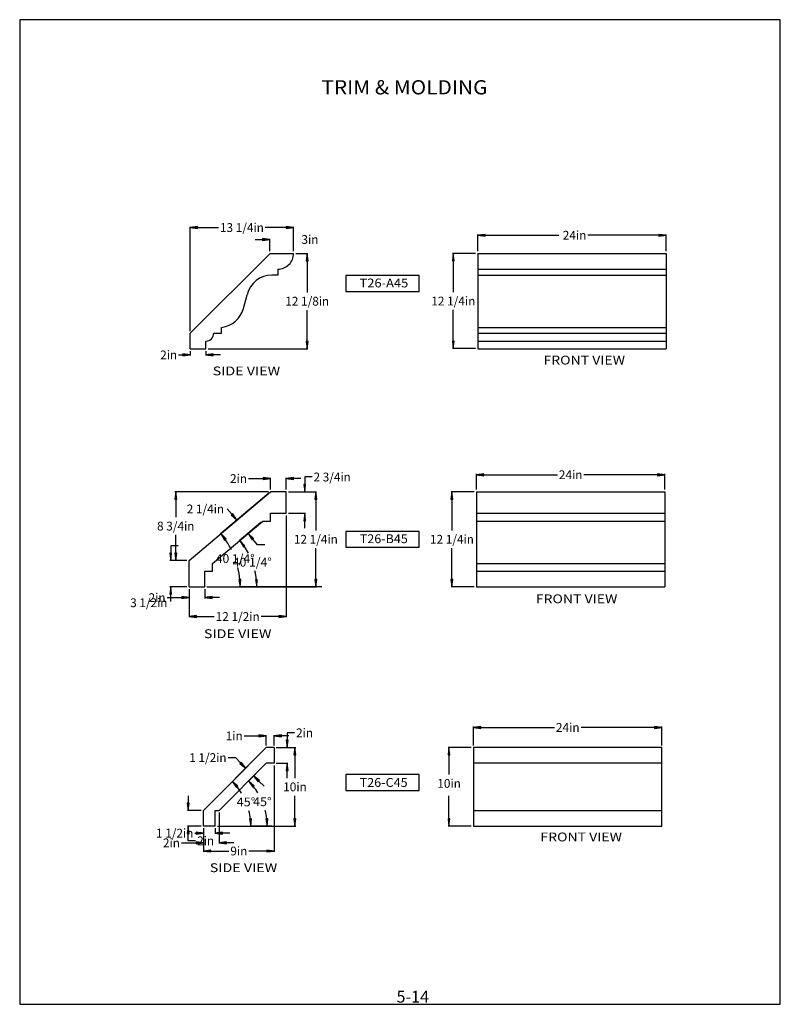
# Model space of a CAD drawing. Extents: x 1405 to 1502, y -262 to -136.
import ezdxf
from ezdxf.enums import TextEntityAlignment as Align

# ---------------------------------------------------------------- set-up
doc = ezdxf.new("R2010")
doc.units = 0
doc.header["$MEASUREMENT"] = 0
doc.layers.add('8', color=176, linetype='Continuous')
doc.layers.add('DIM', color=184, linetype='Continuous')
doc.styles.add('_TCW_TXTSTY_1', font='TIMES.TTF')
doc.styles.get("Standard").update_dxf_attribs({"font": 'SAS_____.PFB.SHX'})
doc.styles.add('STD', font='ARIAL.TTF')
doc.dimstyles.new('1-1', dxfattribs={"dimtxt": 1.125, "dimasz": 0.9375, "dimexe": 0.09375, "dimexo": 0.28125, "dimgap": 0.1875, "dimtad": 0, "dimtih": 1, "dimtoh": 1, "dimdec": 4, "dimrnd": 1e-07, "dimzin": 0, "dimdsep": 46, "dimlunit": 5, "dimtxsty": 'Standard', "dimcen": 0.09, "dimadec": 0, "dimazin": 0, "dimtfac": 1, "dimtdec": 4, "dimtofl": 0, "dimtmove": 0, "dimatfit": 3, "dimfxl": 0, "dimtolj": 1, "dimtzin": 0, "dimarcsym": 0})

# ---------------------------------------------------------------- blocks, each defined once
blk = doc.blocks.new('*D0')
at = {"layer": 'DIM', "linetype": 'Continuous'}
for points in [[(1436.32, -227.7), (1435.38, -227.58), (1435.38, -227.82)], [(1437.32, -227.7), (1438.26, -227.82), (1438.26, -227.58)]]:
    blk.add_hatch(color=0, dxfattribs=at).paths.add_polyline_path(points)
at = {"layer": 'DIM', "color": 0, "linetype": 'Continuous'}
for p, q in [((1436.32, -228.91), (1436.32, -227.61)), ((1437.32, -228.91), (1437.32, -227.61))]:
    blk.add_line(p, q, dxfattribs=at)
for points in [[(1433.51, -227.7), (1434.45, -227.7), (1435.38, -227.7), (1435.38, -227.7)], [(1439.2, -227.7), (1438.26, -227.7)], [(1438.26, -227.7), (1438.26, -227.7)]]:
    blk.add_lwpolyline(points, dxfattribs=at)
for points in [[(1436.32, -227.7), (1435.38, -227.58), (1435.38, -227.82)], [(1437.32, -227.7), (1438.26, -227.82), (1438.26, -227.58)]]:
    blk.add_lwpolyline(points, close=True, dxfattribs=at)
for s, height, p, p2 in [('1', 1.12, (1431.16, -228.26), (1432, -228.26)), ('in', 1.125, (1432, -228.26), (1433.32, -228.26))]:
    blk.add_text(s, height=height, dxfattribs=at).set_placement(p, p2, align=Align.FIT)
blk = doc.blocks.new('*D1')
at = {"layer": 'DIM', "linetype": 'Continuous'}
for points in [[(1462.72, -226.63), (1463.66, -226.75), (1463.66, -226.5)], [(1486.72, -226.63), (1485.79, -226.5), (1485.79, -226.75)]]:
    blk.add_hatch(color=0, dxfattribs=at).paths.add_polyline_path(points)
at = {"layer": 'DIM', "color": 0, "linetype": 'Continuous'}
for p, q in [((1462.72, -228.91), (1462.72, -226.53)), ((1486.72, -228.91), (1486.72, -226.53))]:
    blk.add_line(p, q, dxfattribs=at)
for points in [[(1462.72, -226.63), (1463.66, -226.75), (1463.66, -226.5)], [(1486.72, -226.63), (1485.79, -226.5), (1485.79, -226.75)]]:
    blk.add_lwpolyline(points, close=True, dxfattribs=at)
for points in [[(1463.66, -226.63), (1463.66, -226.63), (1463.66, -226.63), (1473.03, -226.63)], [(1485.79, -226.63), (1485.79, -226.63), (1485.79, -226.63), (1476.42, -226.63)]]:
    blk.add_lwpolyline(points, dxfattribs=at)
for s, p, p2 in [('24', (1473.22, -227.19), (1474.91, -227.19)), ('in', (1474.91, -227.19), (1476.23, -227.19))]:
    blk.add_text(s, height=1.125, dxfattribs=at).set_placement(p, p2, align=Align.FIT)
blk = doc.blocks.new('*D2')
at = {"layer": 'DIM', "linetype": 'Continuous'}
for points in [[(1426.39, -237.2), (1426.51, -236.26), (1426.26, -236.26)], [(1426.39, -239.2), (1426.26, -240.13), (1426.51, -240.13)]]:
    blk.add_hatch(color=0, dxfattribs=at).paths.add_polyline_path(points)
at = {"layer": 'DIM', "color": 0, "linetype": 'Continuous'}
for p, q in [((1428.04, -237.2), (1426.29, -237.2)), ((1428.04, -239.2), (1426.29, -239.2))]:
    blk.add_line(p, q, dxfattribs=at)
for points in [[(1426.39, -235.32), (1426.39, -236.26)], [(1426.39, -236.26), (1426.39, -236.26)], [(1427.32, -241.07), (1426.39, -241.07), (1426.39, -240.13), (1426.39, -240.13)]]:
    blk.add_lwpolyline(points, dxfattribs=at)
for points in [[(1426.39, -237.2), (1426.51, -236.26), (1426.26, -236.26)], [(1426.39, -239.2), (1426.26, -240.13), (1426.51, -240.13)]]:
    blk.add_lwpolyline(points, close=True, dxfattribs=at)
for s, height, p, p2 in [('2', 1.12, (1427.51, -241.63), (1428.36, -241.63)), ('in', 1.125, (1428.36, -241.63), (1429.68, -241.63))]:
    blk.add_text(s, height=height, dxfattribs=at).set_placement(p, p2, align=Align.FIT)
blk = doc.blocks.new('*D3')
at = {"layer": 'DIM', "linetype": 'Continuous'}
for points in [[(1428.32, -240.09), (1427.38, -239.97), (1427.38, -240.21)], [(1429.82, -240.09), (1430.76, -240.21), (1430.76, -239.97)]]:
    blk.add_hatch(color=0, dxfattribs=at).paths.add_polyline_path(points)
at = {"layer": 'DIM', "color": 0, "linetype": 'Continuous'}
for p, q in [((1428.32, -239.48), (1428.32, -240.18)), ((1429.82, -239.48), (1429.82, -240.18))]:
    blk.add_line(p, q, dxfattribs=at)
for points in [[(1427.22, -240.09), (1427.38, -240.09), (1427.38, -240.09)], [(1431.7, -240.09), (1430.76, -240.09)], [(1430.76, -240.09), (1430.76, -240.09)]]:
    blk.add_lwpolyline(points, dxfattribs=at)
for points in [[(1428.32, -240.09), (1427.38, -239.97), (1427.38, -240.21)], [(1429.82, -240.09), (1430.76, -240.21), (1430.76, -239.97)]]:
    blk.add_lwpolyline(points, close=True, dxfattribs=at)
for s, p, p2 in [('1 1/2', (1422.28, -240.65), (1425.72, -240.65)), ('in', (1425.72, -240.65), (1427.03, -240.65))]:
    blk.add_text(s, height=1.125, dxfattribs=at).set_placement(p, p2, align=Align.FIT)
blk = doc.blocks.new('*D4')
at = {"layer": 'DIM', "linetype": 'Continuous'}
for points in [[(1428.32, -241.33), (1427.38, -241.21), (1427.38, -241.45)], [(1430.32, -241.33), (1431.26, -241.45), (1431.26, -241.21)]]:
    blk.add_hatch(color=0, dxfattribs=at).paths.add_polyline_path(points)
at = {"layer": 'DIM', "color": 0, "linetype": 'Continuous'}
for p, q in [((1430.32, -237.48), (1430.32, -241.43)), ((1428.32, -239.48), (1428.32, -241.43))]:
    blk.add_line(p, q, dxfattribs=at)
for points in [[(1425.51, -241.33), (1426.45, -241.33), (1427.38, -241.33), (1427.38, -241.33)], [(1432.2, -241.33), (1431.26, -241.33)], [(1431.26, -241.33), (1431.26, -241.33)]]:
    blk.add_lwpolyline(points, dxfattribs=at)
for points in [[(1428.32, -241.33), (1427.38, -241.21), (1427.38, -241.45)], [(1430.32, -241.33), (1431.26, -241.45), (1431.26, -241.21)]]:
    blk.add_lwpolyline(points, close=True, dxfattribs=at)
for s, height, p, p2 in [('2', 1.12, (1423.16, -241.89), (1424, -241.89)), ('in', 1.125, (1424, -241.89), (1425.32, -241.89))]:
    blk.add_text(s, height=height, dxfattribs=at).set_placement(p, p2, align=Align.FIT)
blk = doc.blocks.new('*D5')
at = {"layer": 'DIM', "linetype": 'Continuous'}
for points in [[(1439.97, -229.2), (1439.85, -230.13), (1440.1, -230.13)], [(1439.97, -239.2), (1440.1, -238.26), (1439.85, -238.26)]]:
    blk.add_hatch(color=0, dxfattribs=at).paths.add_polyline_path(points)
at = {"layer": 'DIM', "color": 0, "linetype": 'Continuous'}
for p, q in [((1437.6, -229.2), (1440.07, -229.2)), ((1430.1, -239.2), (1440.07, -239.2))]:
    blk.add_line(p, q, dxfattribs=at)
for points in [[(1439.97, -229.2), (1439.85, -230.13), (1440.1, -230.13)], [(1439.97, -239.2), (1440.1, -238.26), (1439.85, -238.26)]]:
    blk.add_lwpolyline(points, close=True, dxfattribs=at)
for points in [[(1439.97, -230.13), (1439.97, -230.13), (1439.97, -230.13), (1439.97, -233.07)], [(1439.97, -238.26), (1439.97, -238.26), (1439.97, -238.26), (1439.97, -235.32)]]:
    blk.add_lwpolyline(points, dxfattribs=at)
for s, p, p2 in [('10', (1438.47, -234.76), (1440.16, -234.76)), ('in', (1440.16, -234.76), (1441.48, -234.76))]:
    blk.add_text(s, height=1.125, dxfattribs=at).set_placement(p, p2, align=Align.FIT)
blk = doc.blocks.new('*D6')
at = {"layer": 'DIM', "linetype": 'Continuous'}
for points in [[(1432, -233.51), (1432.54, -234.29), (1432.72, -234.13)], [(1434.36, -239.2), (1434.43, -238.25), (1434.18, -238.27)]]:
    blk.add_hatch(color=0, dxfattribs=at).paths.add_polyline_path(points)
at = {"layer": 'DIM', "color": 0, "linetype": 'Continuous'}
for p, q in [((1436.12, -229.39), (1431.94, -233.58)), ((1437.04, -239.2), (1434.27, -239.2))]:
    blk.add_line(p, q, dxfattribs=at)
for points in [[(1432, -233.51), (1432.54, -234.29), (1432.72, -234.13)], [(1434.36, -239.2), (1434.43, -238.25), (1434.18, -238.27)]]:
    blk.add_lwpolyline(points, close=True, dxfattribs=at)
for start, end in [(31.5105, 38.313), (6.687, 14.0466)]:
    blk.add_arc((1426.32, -239.2), 8.04, start, end, dxfattribs=at)
blk.add_text('45%%d', height=1.125, dxfattribs=at).set_placement((1432.56, -236.68), (1434.93, -236.68), align=Align.FIT)
blk = doc.blocks.new('*D7')
at = {"layer": 'DIM', "linetype": 'Continuous'}
for points in [[(1434.06, -233.45), (1434.6, -234.24), (1434.78, -234.07)], [(1436.44, -239.2), (1436.51, -238.25), (1436.26, -238.27)]]:
    blk.add_hatch(color=0, dxfattribs=at).paths.add_polyline_path(points)
at = {"layer": 'DIM', "color": 0, "linetype": 'Continuous'}
for p, q in [((1436.12, -231.39), (1434, -233.52)), ((1437.04, -239.2), (1436.35, -239.2))]:
    blk.add_line(p, q, dxfattribs=at)
for points in [[(1434.06, -233.45), (1434.6, -234.24), (1434.78, -234.07)], [(1436.44, -239.2), (1436.51, -238.25), (1436.26, -238.27)]]:
    blk.add_lwpolyline(points, close=True, dxfattribs=at)
for start, end in [(31.4159, 38.3804), (6.6196, 14.1299)]:
    blk.add_arc((1428.32, -239.2), 8.12, start, end, dxfattribs=at)
blk.add_text('45%%d', height=1.125, dxfattribs=at).set_placement((1434.64, -236.65), (1437.01, -236.65), align=Align.FIT)
blk = doc.blocks.new('*D8')
at = {"layer": 'DIM', "linetype": 'Continuous'}
for points in [[(1428.32, -242.37), (1429.26, -242.49), (1429.26, -242.25)], [(1437.32, -242.37), (1436.38, -242.25), (1436.38, -242.49)]]:
    blk.add_hatch(color=0, dxfattribs=at).paths.add_polyline_path(points)
at = {"layer": 'DIM', "color": 0, "linetype": 'Continuous'}
for p, q in [((1437.32, -231.48), (1437.32, -242.46)), ((1428.32, -239.48), (1428.32, -242.46))]:
    blk.add_line(p, q, dxfattribs=at)
for points in [[(1428.32, -242.37), (1429.26, -242.49), (1429.26, -242.25)], [(1437.32, -242.37), (1436.38, -242.25), (1436.38, -242.49)]]:
    blk.add_lwpolyline(points, close=True, dxfattribs=at)
for points in [[(1429.26, -242.37), (1429.26, -242.37), (1429.26, -242.37), (1431.55, -242.37)], [(1436.38, -242.37), (1436.38, -242.37), (1436.38, -242.37), (1434.09, -242.37)]]:
    blk.add_lwpolyline(points, dxfattribs=at)
for s, height, p, p2 in [('9', 1.12, (1431.74, -242.93), (1432.59, -242.93)), ('in', 1.125, (1432.59, -242.93), (1433.9, -242.93))]:
    blk.add_text(s, height=height, dxfattribs=at).set_placement(p, p2, align=Align.FIT)
blk = doc.blocks.new('*D9')
at = {"layer": 'DIM', "linetype": 'Continuous'}
for points in [[(1438.99, -229.2), (1439.11, -228.26), (1438.87, -228.26)], [(1438.99, -231.2), (1438.87, -232.13), (1439.11, -232.13)]]:
    blk.add_hatch(color=0, dxfattribs=at).paths.add_polyline_path(points)
at = {"layer": 'DIM', "color": 0, "linetype": 'Continuous'}
for p, q in [((1437.6, -229.2), (1439.09, -229.2)), ((1437.6, -231.2), (1439.09, -231.2))]:
    blk.add_line(p, q, dxfattribs=at)
for points in [[(1439.93, -227.32), (1438.99, -227.32), (1438.99, -228.26), (1438.99, -228.26)], [(1438.99, -233.07), (1438.99, -232.13)], [(1438.99, -232.13), (1438.99, -232.13)]]:
    blk.add_lwpolyline(points, dxfattribs=at)
for points in [[(1438.99, -229.2), (1439.11, -228.26), (1438.87, -228.26)], [(1438.99, -231.2), (1438.87, -232.13), (1439.11, -232.13)]]:
    blk.add_lwpolyline(points, close=True, dxfattribs=at)
for s, height, p, p2 in [('2', 1.12, (1440.12, -227.88), (1440.96, -227.88)), ('in', 1.125, (1440.96, -227.88), (1442.28, -227.88))]:
    blk.add_text(s, height=height, dxfattribs=at).set_placement(p, p2, align=Align.FIT)
blk = doc.blocks.new('*D10')
at = {"layer": 'DIM', "linetype": 'Continuous'}
for points in [[(1459.6, -229.2), (1459.48, -230.13), (1459.72, -230.13)], [(1459.6, -239.2), (1459.72, -238.26), (1459.48, -238.26)]]:
    blk.add_hatch(color=0, dxfattribs=at).paths.add_polyline_path(points)
at = {"layer": 'DIM', "color": 0, "linetype": 'Continuous'}
for p, q in [((1462.44, -229.2), (1459.51, -229.2)), ((1462.44, -239.2), (1459.51, -239.2))]:
    blk.add_line(p, q, dxfattribs=at)
for points in [[(1459.6, -229.2), (1459.48, -230.13), (1459.72, -230.13)], [(1459.6, -239.2), (1459.72, -238.26), (1459.48, -238.26)]]:
    blk.add_lwpolyline(points, close=True, dxfattribs=at)
for points in [[(1459.6, -230.13), (1459.6, -230.13), (1459.6, -230.13), (1459.6, -232.64)], [(1459.6, -238.26), (1459.6, -238.26), (1459.6, -238.26), (1459.6, -235.32)]]:
    blk.add_lwpolyline(points, dxfattribs=at)
for s, p, p2 in [('10', (1458.1, -234.32), (1459.79, -234.32)), ('in', (1459.79, -234.32), (1461.11, -234.32))]:
    blk.add_text(s, height=1.125, dxfattribs=at).set_placement(p, p2, align=Align.FIT)
blk = doc.blocks.new('*D11')
at = {"layer": 'DIM', "linetype": 'Continuous'}
for points in [[(1426.64, -162.96), (1427.57, -163.09), (1427.57, -162.84)], [(1439.8, -162.96), (1438.86, -162.84), (1438.86, -163.09)]]:
    blk.add_hatch(color=0, dxfattribs=at).paths.add_polyline_path(points)
at = {"layer": 'DIM', "color": 0, "linetype": 'Continuous'}
for p, q in [((1426.64, -176.15), (1426.64, -162.87)), ((1439.8, -165.98), (1439.8, -162.87))]:
    blk.add_line(p, q, dxfattribs=at)
for points in [[(1426.64, -162.96), (1427.57, -163.09), (1427.57, -162.84)], [(1439.8, -162.96), (1438.86, -162.84), (1438.86, -163.09)]]:
    blk.add_lwpolyline(points, close=True, dxfattribs=at)
for points in [[(1427.57, -162.96), (1427.57, -162.96), (1427.57, -162.96), (1430.23, -162.96)], [(1438.86, -162.96), (1438.86, -162.96), (1438.86, -162.96), (1436.2, -162.96)]]:
    blk.add_lwpolyline(points, dxfattribs=at)
for s, p, p2 in [('13 1/4', (1430.42, -163.53), (1434.7, -163.53)), ('in', (1434.7, -163.53), (1436.02, -163.53))]:
    blk.add_text(s, height=1.125, dxfattribs=at).set_placement(p, p2, align=Align.FIT)
blk = doc.blocks.new('*D12')
at = {"layer": 'DIM', "linetype": 'Continuous'}
for points in [[(1426.64, -179.19), (1425.7, -179.06), (1425.7, -179.31)], [(1428.64, -179.19), (1429.57, -179.31), (1429.57, -179.06)]]:
    blk.add_hatch(color=0, dxfattribs=at).paths.add_polyline_path(points)
at = {"layer": 'DIM', "color": 0, "linetype": 'Continuous'}
for p, q in [((1426.64, -178.71), (1426.64, -179.28)), ((1428.64, -178.71), (1428.64, -179.28))]:
    blk.add_line(p, q, dxfattribs=at)
for points in [[(1425.16, -179.19), (1425.7, -179.19), (1425.7, -179.19)], [(1430.51, -179.19), (1429.57, -179.19)], [(1429.57, -179.19), (1429.57, -179.19)]]:
    blk.add_lwpolyline(points, dxfattribs=at)
for points in [[(1426.64, -179.19), (1425.7, -179.06), (1425.7, -179.31)], [(1428.64, -179.19), (1429.57, -179.31), (1429.57, -179.06)]]:
    blk.add_lwpolyline(points, close=True, dxfattribs=at)
for s, height, p, p2 in [('2', 1.12, (1422.81, -179.75), (1423.65, -179.75)), ('in', 1.125, (1423.65, -179.75), (1424.97, -179.75))]:
    blk.add_text(s, height=height, dxfattribs=at).set_placement(p, p2, align=Align.FIT)
blk = doc.blocks.new('*D13')
at = {"layer": 'DIM', "linetype": 'Continuous'}
for points in [[(1426.49, -210.1), (1425.55, -209.97), (1425.55, -210.22)], [(1428.49, -210.1), (1429.43, -210.22), (1429.43, -209.97)]]:
    blk.add_hatch(color=0, dxfattribs=at).paths.add_polyline_path(points)
at = {"layer": 'DIM', "color": 0, "linetype": 'Continuous'}
for p, q in [((1426.49, -209.02), (1426.49, -210.19)), ((1428.49, -209.02), (1428.49, -210.19))]:
    blk.add_line(p, q, dxfattribs=at)
for points in [[(1423.68, -210.1), (1424.62, -210.1), (1425.55, -210.1), (1425.55, -210.1)], [(1430.37, -210.1), (1429.43, -210.1)], [(1429.43, -210.1), (1429.43, -210.1)]]:
    blk.add_lwpolyline(points, dxfattribs=at)
for points in [[(1426.49, -210.1), (1425.55, -209.97), (1425.55, -210.22)], [(1428.49, -210.1), (1429.43, -210.22), (1429.43, -209.97)]]:
    blk.add_lwpolyline(points, close=True, dxfattribs=at)
for s, height, p, p2 in [('2', 1.12, (1421.33, -210.66), (1422.17, -210.66)), ('in', 1.125, (1422.17, -210.66), (1423.49, -210.66))]:
    blk.add_text(s, height=height, dxfattribs=at).set_placement(p, p2, align=Align.FIT)
blk = doc.blocks.new('*D14')
at = {"layer": 'DIM', "linetype": 'Continuous'}
for points in [[(1426.49, -212.51), (1427.43, -212.63), (1427.43, -212.39)], [(1438.87, -212.51), (1437.93, -212.39), (1437.93, -212.63)]]:
    blk.add_hatch(color=0, dxfattribs=at).paths.add_polyline_path(points)
at = {"layer": 'DIM', "color": 0, "linetype": 'Continuous'}
for p, q in [((1438.87, -199.64), (1438.87, -212.6)), ((1426.49, -209.02), (1426.49, -212.6))]:
    blk.add_line(p, q, dxfattribs=at)
for points in [[(1426.49, -212.51), (1427.43, -212.63), (1427.43, -212.39)], [(1438.87, -212.51), (1437.93, -212.39), (1437.93, -212.63)]]:
    blk.add_lwpolyline(points, close=True, dxfattribs=at)
for points in [[(1427.43, -212.51), (1427.43, -212.51), (1427.43, -212.51), (1429.69, -212.51)], [(1437.93, -212.51), (1437.93, -212.51), (1437.93, -212.51), (1435.67, -212.51)]]:
    blk.add_lwpolyline(points, dxfattribs=at)
for s, p, p2 in [('12 1/2', (1429.88, -213.07), (1434.16, -213.07)), ('in', (1434.16, -213.07), (1435.48, -213.07))]:
    blk.add_text(s, height=1.125, dxfattribs=at).set_placement(p, p2, align=Align.FIT)
blk = doc.blocks.new('*D15')
at = {"layer": 'DIM', "linetype": 'Continuous'}
for points in [[(1424.79, -196.61), (1424.67, -197.55), (1424.91, -197.55)], [(1424.79, -205.36), (1424.91, -204.42), (1424.67, -204.42)]]:
    blk.add_hatch(color=0, dxfattribs=at).paths.add_polyline_path(points)
at = {"layer": 'DIM', "color": 0, "linetype": 'Continuous'}
for p, q in [((1436.59, -196.61), (1424.69, -196.61)), ((1426.21, -205.36), (1424.69, -205.36))]:
    blk.add_line(p, q, dxfattribs=at)
for points in [[(1424.79, -196.61), (1424.67, -197.55), (1424.91, -197.55)], [(1424.79, -205.36), (1424.91, -204.42), (1424.67, -204.42)]]:
    blk.add_lwpolyline(points, close=True, dxfattribs=at)
for points in [[(1424.79, -197.55), (1424.79, -197.55), (1424.79, -197.55), (1424.79, -199.86)], [(1424.79, -204.42), (1424.79, -204.42), (1424.79, -204.42), (1424.79, -202.11)]]:
    blk.add_lwpolyline(points, dxfattribs=at)
for s, p, p2 in [('8 3/4', (1422.41, -201.55), (1425.85, -201.55)), ('in', (1425.85, -201.55), (1427.16, -201.55))]:
    blk.add_text(s, height=1.125, dxfattribs=at).set_placement(p, p2, align=Align.FIT)
blk = doc.blocks.new('*D16')
at = {"layer": 'DIM', "linetype": 'Continuous'}
for points in [[(1430.53, -201.95), (1431.01, -202.77), (1431.2, -202.62)], [(1433.01, -208.73), (1433.09, -207.79), (1432.84, -207.8)]]:
    blk.add_hatch(color=0, dxfattribs=at).paths.add_polyline_path(points)
at = {"layer": 'DIM', "color": 0, "linetype": 'Continuous'}
for p, q in [((1436.65, -196.79), (1430.46, -202.01)), ((1443.41, -208.73), (1432.91, -208.73))]:
    blk.add_line(p, q, dxfattribs=at)
for points in [[(1430.53, -201.95), (1431.01, -202.77), (1431.2, -202.62)], [(1433.01, -208.73), (1433.09, -207.79), (1432.84, -207.8)]]:
    blk.add_lwpolyline(points, close=True, dxfattribs=at)
for start, end in [(26.7466, 35.029), (5.1065, 13.6634)]:
    blk.add_arc((1422.49, -208.73), 10.52, start, end, dxfattribs=at)
blk.add_text('40 1/4%%d', height=1.125, dxfattribs=at).set_placement((1429.89, -205.69), (1434.85, -205.69), align=Align.FIT)
blk = doc.blocks.new('*D17')
at = {"layer": 'DIM', "linetype": 'Continuous'}
for points in [[(1432.95, -202.82), (1433.42, -203.64), (1433.61, -203.49)], [(1435.11, -208.73), (1435.18, -207.79), (1434.94, -207.8)]]:
    blk.add_hatch(color=0, dxfattribs=at).paths.add_polyline_path(points)
at = {"layer": 'DIM', "color": 0, "linetype": 'Continuous'}
for p, q in [((1435.65, -200.54), (1432.88, -202.88)), ((1440.15, -208.73), (1435.02, -208.73))]:
    blk.add_line(p, q, dxfattribs=at)
for points in [[(1432.95, -202.82), (1433.42, -203.64), (1433.61, -203.49)], [(1435.11, -208.73), (1435.18, -207.79), (1434.94, -207.8)]]:
    blk.add_lwpolyline(points, close=True, dxfattribs=at)
for start, end in [(27.7572, 34.2794), (5.8561, 12.7405)]:
    blk.add_arc((1425.93, -208.73), 9.18, start, end, dxfattribs=at)
blk.add_text('40 1/4%%d', height=1.125, dxfattribs=at).set_placement((1432.07, -206.15), (1437.03, -206.15), align=Align.FIT)
blk = doc.blocks.new('*D18')
at = {"layer": 'DIM', "linetype": 'Continuous'}
for points in [[(1424.15, -205.36), (1424.27, -204.42), (1424.03, -204.42)], [(1424.15, -208.73), (1424.03, -209.67), (1424.27, -209.67)]]:
    blk.add_hatch(color=0, dxfattribs=at).paths.add_polyline_path(points)
at = {"layer": 'DIM', "color": 0, "linetype": 'Continuous'}
for p, q in [((1426.21, -205.36), (1424.05, -205.36)), ((1426.21, -208.73), (1424.05, -208.73))]:
    blk.add_line(p, q, dxfattribs=at)
for points in [[(1425.09, -203.48), (1424.15, -203.48), (1424.15, -204.42), (1424.15, -204.42)], [(1424.15, -210.61), (1424.15, -209.67)], [(1424.15, -209.67), (1424.15, -209.67)]]:
    blk.add_lwpolyline(points, dxfattribs=at)
for points in [[(1424.15, -205.36), (1424.27, -204.42), (1424.03, -204.42)], [(1424.15, -208.73), (1424.03, -209.67), (1424.27, -209.67)]]:
    blk.add_lwpolyline(points, close=True, dxfattribs=at)
for s, p, p2 in [('3 1/2', (1418.99, -211.31), (1422.42, -211.31)), ('in', (1422.42, -211.31), (1423.74, -211.31))]:
    blk.add_text(s, height=1.125, dxfattribs=at).set_placement(p, p2, align=Align.FIT)
blk = doc.blocks.new('*D19')
at = {"layer": 'DIM', "linetype": 'Continuous'}
blk.add_hatch(color=0, dxfattribs=at).paths.add_polyline_path([(1436.8, -164.49), (1435.86, -164.36), (1435.86, -164.61)])
at = {"layer": 'DIM', "color": 0, "linetype": 'Continuous'}
for p, q in [((1436.8, -165.98), (1436.8, -164.39)), ((1439.8, -165.98), (1439.8, -164.39))]:
    blk.add_line(p, q, dxfattribs=at)
for points in [[(1434.93, -164.49), (1435.86, -164.49)], [(1435.86, -164.49), (1435.86, -164.49)], [(1440.74, -164.49), (1440.74, -164.49)]]:
    blk.add_lwpolyline(points, dxfattribs=at)
blk.add_lwpolyline([(1436.8, -164.49), (1435.86, -164.36), (1435.86, -164.61)], close=True, dxfattribs=at)
for s, height, p, p2 in [('3', 1.12, (1440.8, -165.05), (1441.65, -165.05)), ('in', 1.125, (1441.65, -165.05), (1442.97, -165.05))]:
    blk.add_text(s, height=height, dxfattribs=at).set_placement(p, p2, align=Align.FIT)
blk = doc.blocks.new('*D20')
at = {"layer": 'DIM', "linetype": 'Continuous'}
for points in [[(1463.27, -163.95), (1464.21, -164.07), (1464.21, -163.83)], [(1487.27, -163.95), (1486.34, -163.83), (1486.34, -164.07)]]:
    blk.add_hatch(color=0, dxfattribs=at).paths.add_polyline_path(points)
at = {"layer": 'DIM', "color": 0, "linetype": 'Continuous'}
for p, q in [((1463.27, -165.98), (1463.27, -163.86)), ((1487.27, -165.98), (1487.27, -163.86))]:
    blk.add_line(p, q, dxfattribs=at)
for points in [[(1463.27, -163.95), (1464.21, -164.07), (1464.21, -163.83)], [(1487.27, -163.95), (1486.34, -163.83), (1486.34, -164.07)]]:
    blk.add_lwpolyline(points, close=True, dxfattribs=at)
for points in [[(1464.21, -163.95), (1464.21, -163.95), (1464.21, -163.95), (1473.58, -163.95)], [(1486.34, -163.95), (1486.34, -163.95), (1486.34, -163.95), (1477.29, -163.95)]]:
    blk.add_lwpolyline(points, dxfattribs=at)
for s, p, p2 in [('24', (1474.09, -164.51), (1475.78, -164.51)), ('in', (1475.78, -164.51), (1477.1, -164.51))]:
    blk.add_text(s, height=1.125, dxfattribs=at).set_placement(p, p2, align=Align.FIT)
blk = doc.blocks.new('*D21')
at = {"layer": 'DIM', "linetype": 'Continuous'}
for points in [[(1463.1, -194.44), (1464.04, -194.57), (1464.04, -194.32)], [(1487.1, -194.44), (1486.16, -194.32), (1486.16, -194.57)]]:
    blk.add_hatch(color=0, dxfattribs=at).paths.add_polyline_path(points)
at = {"layer": 'DIM', "color": 0, "linetype": 'Continuous'}
for p, q in [((1463.1, -196.33), (1463.1, -194.35)), ((1487.1, -196.33), (1487.1, -194.35))]:
    blk.add_line(p, q, dxfattribs=at)
for points in [[(1463.1, -194.44), (1464.04, -194.57), (1464.04, -194.32)], [(1487.1, -194.44), (1486.16, -194.32), (1486.16, -194.57)]]:
    blk.add_lwpolyline(points, close=True, dxfattribs=at)
for points in [[(1464.04, -194.44), (1464.04, -194.44), (1464.04, -194.44), (1473.41, -194.44)], [(1486.16, -194.44), (1486.16, -194.44), (1486.16, -194.44), (1476.79, -194.44)]]:
    blk.add_lwpolyline(points, dxfattribs=at)
for s, p, p2 in [('24', (1473.59, -195.01), (1475.29, -195.01)), ('in', (1475.29, -195.01), (1476.6, -195.01))]:
    blk.add_text(s, height=1.125, dxfattribs=at).set_placement(p, p2, align=Align.FIT)
blk = doc.blocks.new('*D22')
at = {"layer": 'DIM', "linetype": 'Continuous'}
for points in [[(1442.64, -196.61), (1442.52, -197.55), (1442.76, -197.55)], [(1442.64, -208.73), (1442.76, -207.8), (1442.52, -207.8)]]:
    blk.add_hatch(color=0, dxfattribs=at).paths.add_polyline_path(points)
at = {"layer": 'DIM', "color": 0, "linetype": 'Continuous'}
for p, q in [((1439.15, -196.61), (1442.73, -196.61)), ((1428.77, -208.73), (1442.73, -208.73))]:
    blk.add_line(p, q, dxfattribs=at)
for points in [[(1442.64, -196.61), (1442.52, -197.55), (1442.76, -197.55)], [(1442.64, -208.73), (1442.76, -207.8), (1442.52, -207.8)]]:
    blk.add_lwpolyline(points, close=True, dxfattribs=at)
for points in [[(1442.64, -197.55), (1442.64, -197.55), (1442.64, -197.55), (1442.64, -201.55)], [(1442.64, -207.8), (1442.64, -207.8), (1442.64, -207.8), (1442.64, -203.8)]]:
    blk.add_lwpolyline(points, dxfattribs=at)
for s, p, p2 in [('12 1/4', (1439.84, -203.23), (1444.12, -203.23)), ('in', (1444.12, -203.23), (1445.44, -203.23))]:
    blk.add_text(s, height=1.125, dxfattribs=at).set_placement(p, p2, align=Align.FIT)
blk = doc.blocks.new('*D23')
at = {"layer": 'DIM', "linetype": 'Continuous'}
for points in [[(1436.87, -194.93), (1435.93, -194.81), (1435.93, -195.06)], [(1438.87, -194.93), (1439.8, -195.06), (1439.8, -194.81)]]:
    blk.add_hatch(color=0, dxfattribs=at).paths.add_polyline_path(points)
at = {"layer": 'DIM', "color": 0, "linetype": 'Continuous'}
for p, q in [((1436.87, -196.33), (1436.87, -194.84)), ((1438.87, -196.33), (1438.87, -194.84))]:
    blk.add_line(p, q, dxfattribs=at)
for points in [[(1434.05, -194.93), (1434.99, -194.93), (1435.93, -194.93), (1435.93, -194.93)], [(1440.74, -194.93), (1439.8, -194.93)], [(1439.8, -194.93), (1439.8, -194.93)]]:
    blk.add_lwpolyline(points, dxfattribs=at)
for points in [[(1436.87, -194.93), (1435.93, -194.81), (1435.93, -195.06)], [(1438.87, -194.93), (1439.8, -195.06), (1439.8, -194.81)]]:
    blk.add_lwpolyline(points, close=True, dxfattribs=at)
for s, height, p, p2 in [('2', 1.12, (1431.7, -195.5), (1432.55, -195.5)), ('in', 1.125, (1432.55, -195.5), (1433.87, -195.5))]:
    blk.add_text(s, height=height, dxfattribs=at).set_placement(p, p2, align=Align.FIT)
blk = doc.blocks.new('*D24')
at = {"layer": 'DIM', "linetype": 'Continuous'}
for points in [[(1441.22, -196.61), (1441.34, -195.67), (1441.1, -195.67)], [(1441.22, -199.36), (1441.1, -200.3), (1441.34, -200.3)]]:
    blk.add_hatch(color=0, dxfattribs=at).paths.add_polyline_path(points)
at = {"layer": 'DIM', "color": 0, "linetype": 'Continuous'}
for p, q in [((1439.15, -196.61), (1441.31, -196.61)), ((1439.15, -199.36), (1441.31, -199.36))]:
    blk.add_line(p, q, dxfattribs=at)
for points in [[(1442.16, -194.73), (1441.22, -194.73), (1441.22, -195.67), (1441.22, -195.67)], [(1441.22, -201.23), (1441.22, -200.3)], [(1441.22, -200.3), (1441.22, -200.3)]]:
    blk.add_lwpolyline(points, dxfattribs=at)
for points in [[(1441.22, -196.61), (1441.34, -195.67), (1441.1, -195.67)], [(1441.22, -199.36), (1441.1, -200.3), (1441.34, -200.3)]]:
    blk.add_lwpolyline(points, close=True, dxfattribs=at)
for s, p, p2 in [('2 3/4', (1442.34, -195.3), (1445.78, -195.3)), ('in', (1445.78, -195.3), (1447.09, -195.3))]:
    blk.add_text(s, height=1.125, dxfattribs=at).set_placement(p, p2, align=Align.FIT)
blk = doc.blocks.new('*D25')
at = {"layer": 'DIM', "linetype": 'Continuous'}
for points in [[(1432.57, -200.24), (1432.05, -199.44), (1431.87, -199.6)], [(1434, -201.94), (1434.51, -202.73), (1434.7, -202.57)]]:
    blk.add_hatch(color=0, dxfattribs=at).paths.add_polyline_path(points)
at = {"layer": 'DIM', "color": 0, "linetype": 'Continuous'}
for p, q in [((1432.57, -200.24), (1432.49, -200.3)), ((1434, -201.94), (1433.93, -202))]:
    blk.add_line(p, q, dxfattribs=at)
for points in [[(1431.36, -198.8), (1431.96, -199.52)], [(1431.96, -199.52), (1431.96, -199.52)], [(1436.14, -203.37), (1435.21, -203.37), (1434.6, -202.65), (1434.6, -202.65)]]:
    blk.add_lwpolyline(points, dxfattribs=at)
for points in [[(1432.57, -200.24), (1432.05, -199.44), (1431.87, -199.6)], [(1434, -201.94), (1434.51, -202.73), (1434.7, -202.57)]]:
    blk.add_lwpolyline(points, close=True, dxfattribs=at)
for s, p, p2 in [('2 1/4', (1426.19, -199.37), (1429.63, -199.37)), ('in', (1429.63, -199.37), (1430.94, -199.37))]:
    blk.add_text(s, height=1.125, dxfattribs=at).set_placement(p, p2, align=Align.FIT)
blk = doc.blocks.new('*D26')
at = {"layer": 'DIM', "linetype": 'Continuous'}
for points in [[(1459.98, -196.61), (1459.85, -197.55), (1460.1, -197.55)], [(1459.98, -208.73), (1460.1, -207.8), (1459.85, -207.8)]]:
    blk.add_hatch(color=0, dxfattribs=at).paths.add_polyline_path(points)
at = {"layer": 'DIM', "color": 0, "linetype": 'Continuous'}
for p, q in [((1462.82, -196.61), (1459.88, -196.61)), ((1462.82, -208.73), (1459.88, -208.73))]:
    blk.add_line(p, q, dxfattribs=at)
for points in [[(1459.98, -196.61), (1459.85, -197.55), (1460.1, -197.55)], [(1459.98, -208.73), (1460.1, -207.8), (1459.85, -207.8)]]:
    blk.add_lwpolyline(points, close=True, dxfattribs=at)
for points in [[(1459.98, -197.55), (1459.98, -197.55), (1459.98, -197.55), (1459.98, -201.55)], [(1459.98, -207.8), (1459.98, -207.8), (1459.98, -207.8), (1459.98, -203.8)]]:
    blk.add_lwpolyline(points, dxfattribs=at)
for s, p, p2 in [('12 1/4', (1457.18, -203.23), (1461.46, -203.23)), ('in', (1461.46, -203.23), (1462.77, -203.23))]:
    blk.add_text(s, height=1.125, dxfattribs=at).set_placement(p, p2, align=Align.FIT)
blk = doc.blocks.new('*D27')
at = {"layer": 'DIM', "linetype": 'Continuous'}
for points in [[(1441.54, -166.26), (1441.41, -167.2), (1441.66, -167.2)], [(1441.54, -178.43), (1441.66, -177.49), (1441.41, -177.49)]]:
    blk.add_hatch(color=0, dxfattribs=at).paths.add_polyline_path(points)
at = {"layer": 'DIM', "color": 0, "linetype": 'Continuous'}
for p, q in [((1440.08, -166.26), (1441.63, -166.26)), ((1428.92, -178.43), (1441.63, -178.43))]:
    blk.add_line(p, q, dxfattribs=at)
for points in [[(1441.54, -166.26), (1441.41, -167.2), (1441.66, -167.2)], [(1441.54, -178.43), (1441.66, -177.49), (1441.41, -177.49)]]:
    blk.add_lwpolyline(points, close=True, dxfattribs=at)
for points in [[(1441.54, -167.2), (1441.54, -167.2), (1441.54, -167.2), (1441.54, -171.22)], [(1441.54, -177.49), (1441.54, -177.49), (1441.54, -177.49), (1441.54, -173.47)]]:
    blk.add_lwpolyline(points, dxfattribs=at)
for s, p, p2 in [('12 1/8', (1438.74, -172.91), (1443.02, -172.91)), ('in', (1443.02, -172.91), (1444.33, -172.91))]:
    blk.add_text(s, height=1.125, dxfattribs=at).set_placement(p, p2, align=Align.FIT)
blk = doc.blocks.new('*D28')
at = {"layer": 'DIM', "linetype": 'Continuous'}
for points in [[(1460.15, -166.26), (1460.03, -167.2), (1460.27, -167.2)], [(1460.15, -178.39), (1460.27, -177.45), (1460.03, -177.45)]]:
    blk.add_hatch(color=0, dxfattribs=at).paths.add_polyline_path(points)
at = {"layer": 'DIM', "color": 0, "linetype": 'Continuous'}
for p, q in [((1462.99, -166.26), (1460.06, -166.26)), ((1462.99, -178.39), (1460.06, -178.39))]:
    blk.add_line(p, q, dxfattribs=at)
for points in [[(1460.15, -166.26), (1460.03, -167.2), (1460.27, -167.2)], [(1460.15, -178.39), (1460.27, -177.45), (1460.03, -177.45)]]:
    blk.add_lwpolyline(points, close=True, dxfattribs=at)
for points in [[(1460.15, -167.2), (1460.15, -167.2), (1460.15, -167.2), (1460.15, -171.2)], [(1460.15, -177.45), (1460.15, -177.45), (1460.15, -177.45), (1460.15, -173.45)]]:
    blk.add_lwpolyline(points, dxfattribs=at)
for s, p, p2 in [('12 1/4', (1457.35, -172.89), (1461.63, -172.89)), ('in', (1461.63, -172.89), (1462.95, -172.89))]:
    blk.add_text(s, height=1.125, dxfattribs=at).set_placement(p, p2, align=Align.FIT)
blk = doc.blocks.new('*D29')
at = {"layer": 'DIM', "linetype": 'Continuous'}
for points in [[(1433.71, -231.8), (1433.14, -231.05), (1432.96, -231.23)], [(1434.71, -232.8), (1435.29, -233.55), (1435.46, -233.38)]]:
    blk.add_hatch(color=0, dxfattribs=at).paths.add_polyline_path(points)
at = {"layer": 'DIM', "color": 0, "linetype": 'Continuous'}
for p, q in [((1433.85, -231.67), (1433.65, -231.87)), ((1434.85, -232.67), (1434.65, -232.87))]:
    blk.add_line(p, q, dxfattribs=at)
for points in [[(1431.45, -230.48), (1432.39, -230.48), (1433.05, -231.14), (1433.05, -231.14)], [(1436.04, -234.13), (1435.38, -233.47)], [(1435.38, -233.47), (1435.38, -233.47)]]:
    blk.add_lwpolyline(points, dxfattribs=at)
for points in [[(1433.71, -231.8), (1433.14, -231.05), (1432.96, -231.23)], [(1434.71, -232.8), (1435.29, -233.55), (1435.46, -233.38)]]:
    blk.add_lwpolyline(points, close=True, dxfattribs=at)
for s, p, p2 in [('1 1/2', (1426.51, -231.04), (1429.95, -231.04)), ('in', (1429.95, -231.04), (1431.26, -231.04))]:
    blk.add_text(s, height=1.125, dxfattribs=at).set_placement(p, p2, align=Align.FIT)

msp = doc.modelspace()

# ---------------------------------------------------------------- linework, layer by layer
for p, q in [((1426.63646, -176.42645), (1436.80112, -166.26179)), ((1436.80112, -166.26179), (1439.80112, -166.26179)), ((1463.27359, -166.26179), (1487.27359, -166.26179)), ((1463.27359, -166.26179), (1463.27359, -178.42645)), ((1487.27359, -166.26179), (1487.27359, -178.42645)), ((1437.80112, -169.01179), (1437.05112, -169.01179)), ((1437.80112, -168.26179), (1437.80112, -169.01179)), ((1463.27359, -168.26179), (1487.27359, -168.26179)), ((1463.27359, -169.01179), (1487.27359, -169.01179)), ((1433.40436, -173.27647), (1433.88787, -171.51589)), ((1426.63646, -178.42645), (1426.63646, -176.42645)), ((1429.63646, -176.42645), (1430.63646, -176.42645)), ((1430.63646, -176.42645), (1430.63646, -175.67645)), ((1463.27359, -175.67645), (1487.27359, -175.67645)), ((1463.27359, -176.42645), (1487.27359, -176.42645)), ((1428.63646, -178.42645), (1428.63646, -177.42645)), ((1463.27359, -177.42645), (1487.27359, -177.42645)), ((1426.63646, -178.42645), (1428.63646, -178.42645)), ((1463.27359, -178.42645), (1487.27359, -178.42645)), ((1426.49168, -205.35753), (1436.86668, -196.60998)), ((1438.86668, -196.60998), (1436.86668, -196.60998)), ((1438.86668, -199.35998), (1438.86668, -196.60998)), ((1463.09782, -196.60998), (1487.09782, -196.60998)), ((1463.09782, -196.60998), (1463.09782, -208.73498)), ((1487.09782, -196.60998), (1487.09782, -208.73498)), ((1436.86668, -199.35998), (1438.86668, -199.35998)), ((1436.86668, -200.35998), (1436.86668, -199.35998)), ((1463.09782, -199.35998), (1487.09782, -199.35998)), ((1429.49168, -205.73498), (1435.86668, -200.35998)), ((1435.86668, -200.35998), (1436.86668, -200.35998)), ((1463.09782, -200.35998), (1487.09782, -200.35998)), ((1426.49168, -208.73498), (1426.49168, -205.35753)), ((1428.49168, -206.73498), (1429.49168, -206.73498)), ((1428.49168, -208.73498), (1428.49168, -206.73498)), ((1429.49168, -206.73498), (1429.46503, -206.74109)), ((1429.49168, -206.73498), (1429.49168, -205.73498)), ((1463.09782, -205.73498), (1487.09782, -205.73498)), ((1463.09782, -206.73498), (1487.09782, -206.73498)), ((1426.49168, -208.73498), (1428.49168, -208.73498)), ((1463.09782, -208.73498), (1487.09782, -208.73498)), ((1436.32153, -229.19539), (1428.32153, -237.19539)), ((1437.32153, -229.19539), (1436.32153, -229.19539)), ((1437.32153, -229.19539), (1437.32153, -231.19539)), ((1486.72328, -229.19539), (1462.72328, -229.19539)), ((1462.72328, -229.19539), (1462.72328, -239.19539)), ((1486.72328, -239.19539), (1486.72328, -229.19539)), ((1437.32153, -231.19539), (1436.32153, -231.19539)), ((1486.72328, -231.19539), (1462.72328, -231.19539)), ((1428.32153, -239.19539), (1428.32153, -237.19539)), ((1429.82153, -239.19539), (1429.82153, -237.19539)), ((1462.72328, -237.19539), (1486.72328, -237.19539)), ((1429.82153, -239.19539), (1428.32153, -239.19539)), ((1462.72328, -239.19539), (1486.72328, -239.19539))]:
    msp.add_line(p, q)
for points in [[(1446.446, -171.09196), (1455.81854, -171.09196), (1455.81854, -169.06768), (1446.446, -169.06768)], [(1446.446, -203.6813), (1455.81854, -203.6813), (1455.81854, -201.65703), (1446.446, -201.65703)], [(1446.446, -234.64157), (1455.81854, -234.64157), (1455.81854, -232.61729), (1446.446, -232.61729)]]:
    msp.add_lwpolyline(points, close=True)
for centre, radius, start, end in [((1437.80112, -166.26179), 2, -90.0000025, 0), ((1437.05112, -172.26179), 3.25, 90.0000025, 166.7319937), ((1430.2617, -172.44813), 3.25, -83.3784278, -14.7661706), ((1428.63646, -176.42645), 1, -90.0000025, 0)]:
    msp.add_arc(centre, radius, start, end)
at = {"layer": '8'}
for p, q in [((1430.32153, -237.19539), (1436.32153, -231.19539)), ((1429.82153, -237.19539), (1430.32153, -237.19539))]:
    msp.add_line(p, q, dxfattribs=at)
at = {"layer": 'DEFPOINTS'}
msp.add_lwpolyline([(1404.91145, -261.89215), (1501.81145, -261.89215), (1501.81145, -136.49215), (1404.91145, -136.49215)], close=True, dxfattribs=at)

# ---------------------------------------------------------------- texts
for s, height, style, p, p2 in [('TRIM & MOLDING', 1.8125, 'STD', (1443.34265, -146.00703), (1464.50451, -146.00703)), ('5-14', 1.5, '_TCW_TXTSTY_1', (1452.91993, -261.67329), (1457.05793, -261.67329))]:
    msp.add_text(s, height=height, dxfattribs=dict(style=style)).set_placement(p, p2, align=Align.FIT)
at = {"layer": 'DIM', "style": '_TCW_TXTSTY_1'}
for s, p, p2 in [('T26-A45', (1448.20653, -170.58706), (1454.41354, -170.58706)), ('FRONT VIEW', (1471.63846, -180.40786), (1482.03115, -180.40786)), ('SIDE VIEW', (1429.49306, -181.79048), (1438.09756, -181.79048)), ('T26-B45', (1448.23835, -203.15766), (1454.35194, -203.15766)), ('FRONT VIEW', (1470.66206, -210.81376), (1481.05475, -210.81376)), ('SIDE VIEW', (1428.38156, -215.2542), (1436.98606, -215.2542)), ('T26-C45', (1448.22036, -234.20309), (1454.33395, -234.20309)), ('FRONT VIEW', (1471.2479, -241.14271), (1481.64059, -241.14271)), ('SIDE VIEW', (1429.12169, -245.05732), (1437.72619, -245.05732))]:
    msp.add_text(s, height=1.125, dxfattribs=at).set_placement(p, p2, align=Align.FIT)

# ---------------------------------------------------------------- dimensions: what is measured, and where the dimension line sits
at = {"layer": 'DIM', "color": 0, "linetype": 'Continuous'}
for base, p1, p2, picture, middle in [((1426.63646, -162.96392), (1439.80112, -166.26179), (1426.63646, -176.42645), '*D11', (1433.21879, -162.96392)), ((1436.86668, -194.93409), (1438.86668, -196.60998), (1436.86668, -196.60998), '*D23', (1432.78491, -194.93409)), ((1426.49168, -212.50966), (1438.86668, -199.35998), (1426.49168, -208.73498), '*D14', (1432.67918, -212.50966)), ((1426.49168, -210.09549), (1428.49168, -208.73498), (1426.49168, -208.73498), '*D13', (1422.40991, -210.09549)), ((1462.72328, -226.6266), (1486.72328, -229.19539), (1462.72328, -229.19539), '*D1', (1474.72328, -226.6266)), ((1436.32153, -227.70131), (1437.32153, -229.19539), (1436.32153, -229.19539), '*D0', (1432.23977, -227.70131)), ((1437.32153, -242.36722), (1428.32153, -239.19539), (1437.32153, -231.19539), '*D8', (1432.82153, -242.36722)), ((1428.32153, -241.33152), (1430.32153, -237.19539), (1428.32153, -239.19539), '*D4', (1424.23977, -241.33152))]:
    dim = msp.add_linear_dim(base=base, p1=p1, p2=p2, dimstyle='1-1', override={"dimpost": '<>in'}, dxfattribs=at)
    dim.commit()
    dim.dimension.update_dxf_attribs({"geometry": picture, "text_midpoint": middle})
for base, p1, p2, angle, picture, middle, dimtype in [((1439.80112, -164.48599), (1436.80112, -166.26179), (1439.80112, -166.26179), 0, '*D19', (1441.88429, -164.48599), 161), ((1487.27359, -163.95017), (1463.27359, -166.26179), (1487.27359, -166.26179), 0, '*D20', (1475.59276, -163.95017), 161), ((1433.9985, -201.93512), (1432.78099, -200.05478), (1434.21352, -201.75382), 310.1354856, '*D25', (1428.56954, -198.80259), 161), ((1424.147564, -205.357534), (1426.491677, -208.734985), (1426.491677, -205.357534), 90, '*D18', (1421.363613, -210.746649), 161), ((1459.60082, -239.19539), (1462.72328, -229.19539), (1462.72328, -239.19539), 90, '*D10', (1459.60082, -233.76071), 160)]:
    dim = msp.add_linear_dim(base=base, p1=p1, p2=p2, angle=angle, dimstyle='1-1', override={"dimpost": '<>in'}, dxfattribs=at)
    dim.commit()
    dim.dimension.update_dxf_attribs({"geometry": picture, "text_midpoint": middle, "dimtype": dimtype})
dim = msp.add_linear_dim(base=(1441.53616, -166.26179), p1=(1428.63646, -178.42645), p2=(1439.80112, -166.26179), angle=90, text='12 1/8', dimstyle='1-1', override={"dimpost": '<>in'}, dxfattribs=at)
dim.commit()
dim.dimension.update_dxf_attribs({"geometry": '*D27', "text_midpoint": (1441.53616, -172.34412)})
for base, p1, p2, picture, middle in [((1460.15113, -178.38679), (1463.27359, -166.26179), (1463.27359, -178.38679), '*D28', (1460.15113, -172.32429)), ((1424.788111, -205.357534), (1436.866677, -196.609985), (1426.491677, -205.357534), '*D15', (1424.788111, -200.983759)), ((1442.63688, -196.60998), (1428.49168, -208.73498), (1438.86668, -196.60998), '*D22', (1442.63688, -202.67248)), ((1459.97536, -208.73498), (1463.09782, -196.60998), (1463.09782, -208.73498), '*D26', (1459.97536, -202.67248)), ((1439.97475, -239.19539), (1437.32153, -229.19539), (1429.82153, -239.19539), '*D5', (1439.97475, -234.19539)), ((1426.38649, -239.19539), (1428.32153, -237.19539), (1428.32153, -239.19539), '*D2', (1428.59325, -241.07039))]:
    dim = msp.add_linear_dim(base=base, p1=p1, p2=p2, angle=90, dimstyle='1-1', override={"dimpost": '<>in'}, dxfattribs=at)
    dim.commit()
    dim.dimension.update_dxf_attribs({"geometry": picture, "text_midpoint": middle})
for base, p1, p2, picture, middle in [((1426.63646, -179.18612), (1428.63646, -178.42645), (1426.63646, -178.42645), '*D12', (1423.88808, -179.18612)), ((1428.32153, -240.08869), (1429.82153, -239.19539), (1428.32153, -239.19539), '*D3', (1424.65718, -240.08869))]:
    dim = msp.add_linear_dim(base=base, p1=p1, p2=p2, dimstyle='1-1', override={"dimpost": '<>in'}, dxfattribs=at)
    dim.commit()
    dim.dimension.update_dxf_attribs({"geometry": picture, "text_midpoint": middle, "dimtype": 160})
for p1, p2, distance, picture, middle in [((1438.86668, -199.35998), (1438.86668, -196.60998), -2.3528, '*D24', (1444.71964, -194.73498)), ((1463.09782, -196.60998), (1487.09782, -196.60998), 2.16623, '*D21', (1475.09782, -194.44375)), ((1437.32153, -231.19539), (1437.32153, -229.19539), -1.67086, '*D9', (1441.19915, -227.32039)), ((1435.04492, -232.472), (1434.04492, -231.472), 0.46822, '*D29', (1428.88785, -230.47726))]:
    dim = msp.add_aligned_dim(p1=p1, p2=p2, distance=distance, dimstyle='1-1', override={"dimpost": '<>in'}, dxfattribs=at)
    dim.commit()
    dim.dimension.update_dxf_attribs({"geometry": picture, "text_midpoint": middle})
for base, line1, line2, picture, middle in [((1432.72279, -206.30027), ((1426.49168, -205.35753), (1436.86668, -196.60998)), ((1426.49168, -208.73498), (1443.68691, -208.73498)), '*D16', (1432.36949, -205.1244)), ((1434.86104, -206.6117), ((1429.49168, -205.73498), (1435.86668, -200.35998)), ((1426.49168, -208.73498), (1440.43096, -208.73498)), '*D17', (1434.55293, -205.58624)), ((1434.08499, -237.11518), ((1428.32153, -239.19539), (1437.32153, -239.19539)), ((1428.32153, -237.19539), (1436.32153, -229.19539)), '*D6', (1433.74705, -236.11964)), ((1436.16393, -237.09403), ((1428.32153, -239.19539), (1437.32153, -239.19539)), ((1430.32153, -237.19539), (1436.32153, -231.19539)), '*D7', (1435.82256, -236.08837))]:
    dim = msp.add_angular_dim_2l(base=base, line1=line1, line2=line2, dimstyle='1-1', override={"dimpost": '<>'}, dxfattribs=at)
    dim.commit()
    dim.dimension.update_dxf_attribs({"geometry": picture, "text_midpoint": middle})

doc.saveas('drawing.dxf')
